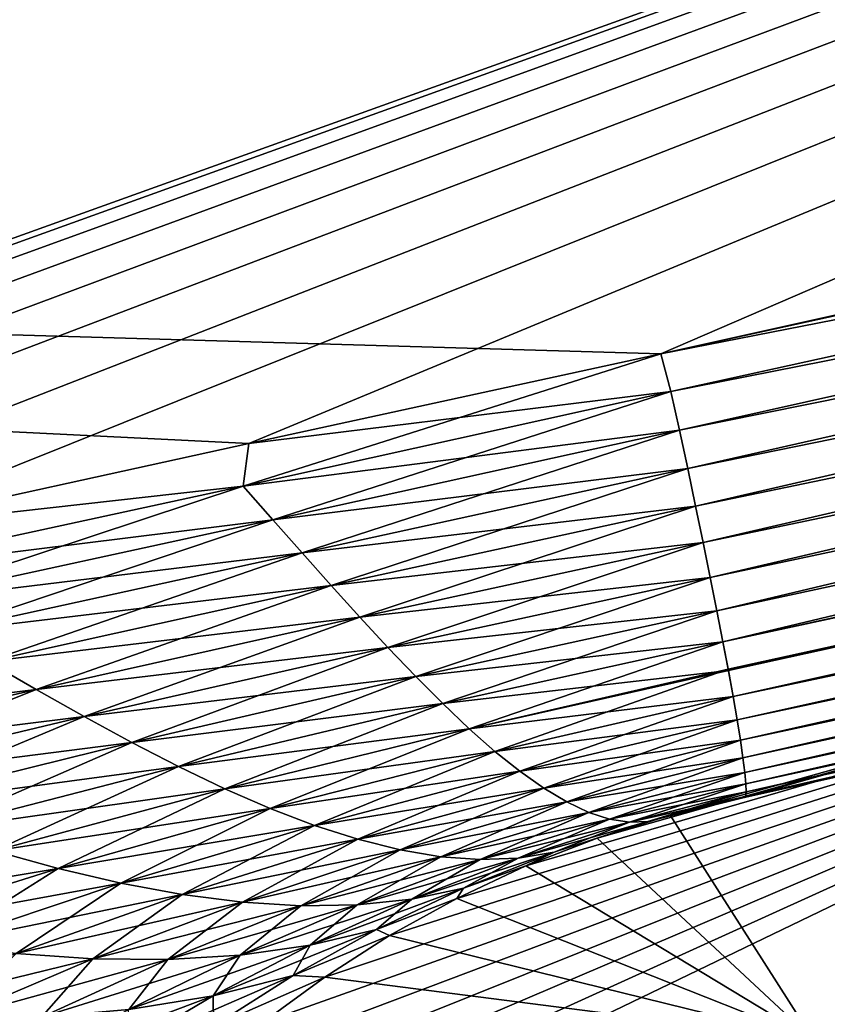
# Model space of a CAD drawing. Units: millimetres. Extents: x -49 to 147, y -10 to 161.
# Drawn here: x 21 to 24, y 146 to 149 of the extents above; entities that cross this region are included whole.
import ezdxf

# ---------------------------------------------------------------- set-up
doc = ezdxf.new("R2010")
doc.units = ezdxf.units.MM
doc.header["$LTSCALE"] = 80.458906
for name, color, linetype in [('10', 7, 'CONTINUOUS'), ('11', 7, 'CONTINUOUS'), ('14', 7, 'CONTINUOUS'), ('17', 7, 'CONTINUOUS'), ('19', 7, 'CONTINUOUS'), ('24', 7, 'CONTINUOUS'), ('25', 7, 'CONTINUOUS'), ('28', 7, 'CONTINUOUS'), ('4', 7, 'CONTINUOUS'), ('5', 7, 'CONTINUOUS'), ('774', 7, 'CONTINUOUS'), ('783', 7, 'CONTINUOUS')]:
    doc.layers.add(name, color=color, linetype=linetype)

msp = doc.modelspace()

# ---------------------------------------------------------------- linework, layer by layer
at = {"layer": '10', "color": 254, "linetype": 'Continuous', "true_color": 0xe6e6e6}
for points in [[(25.6038, 147.3309, -17.6267), (26.397, 147.6583, -12.3837), (23.6214, 146.0567, -17.1076), (25.6038, 147.3309, -17.6267)], [(26.397, 147.6583, -12.3837), (24.435, 146.4009, -12.3556), (23.6214, 146.0567, -17.1076), (26.397, 147.6583, -12.3837)], [(25.4842, 147.293, -17.9634), (25.6038, 147.3309, -17.6267), (23.6214, 146.0567, -17.1076), (25.4842, 147.293, -17.9634)], [(23.4341, 146.7108, -21.5376), (25.4842, 147.293, -17.9634), (23.2339, 146.6626, -21.4355), (23.4341, 146.7108, -21.5376)], [(23.2339, 146.6626, -21.4355), (25.4842, 147.293, -17.9634), (23.6214, 146.0567, -17.1076), (23.2339, 146.6626, -21.4355)], [(23.0373, 146.6009, -21.3342), (23.2339, 146.6626, -21.4355), (23.6214, 146.0567, -17.1076), (23.0373, 146.6009, -21.3342)], [(22.8452, 146.5259, -21.2339), (23.0373, 146.6009, -21.3342), (23.6214, 146.0567, -17.1076), (22.8452, 146.5259, -21.2339)], [(22.6584, 146.4382, -21.135), (22.8452, 146.5259, -21.2339), (23.6214, 146.0567, -17.1076), (22.6584, 146.4382, -21.135)], [(22.4772, 146.3381, -21.0385), (22.6584, 146.4382, -21.135), (23.6214, 146.0567, -17.1076), (22.4772, 146.3381, -21.0385)], [(24.435, 146.4009, -12.3556), (23.6975, 144.1908, -12.3049), (23.6214, 146.0567, -17.1076), (24.435, 146.4009, -12.3556)], [(22.3022, 146.2263, -20.9447), (22.4772, 146.3381, -21.0385), (23.6214, 146.0567, -17.1076), (22.3022, 146.2263, -20.9447)], [(22.1339, 146.103, -20.8534), (22.3022, 146.2263, -20.9447), (23.6214, 146.0567, -17.1076), (22.1339, 146.103, -20.8534)]]:
    msp.add_3dface(points, dxfattribs=at)
at = {"layer": '11', "color": 254, "linetype": 'Continuous', "true_color": 0xe6e6e6}
for points in [[(23.2087, 147.9068, -22.7784), (43.5095, 152.4129, -22.0035), (63.1662, 156.6613, -21.2528), (23.2087, 147.9068, -22.7784)], [(23.2087, 147.9068, -22.7784), (63.1662, 156.6613, -21.2528), (63.3353, 155.799, -20.8889), (23.2087, 147.9068, -22.7784)], [(23.2087, 147.9068, -22.7784), (63.3353, 155.799, -20.8889), (23.2364, 147.8049, -22.7751), (23.2087, 147.9068, -22.7784)], [(23.2364, 147.8049, -22.7751), (63.3353, 155.799, -20.8889), (23.2593, 147.7006, -22.7624), (23.2364, 147.8049, -22.7751)], [(23.2593, 147.7006, -22.7624), (63.3353, 155.799, -20.8889), (23.2815, 147.5975, -22.7401), (23.2593, 147.7006, -22.7624)], [(23.2815, 147.5975, -22.7401), (63.3353, 155.799, -20.8889), (23.3029, 147.4965, -22.7084), (23.2815, 147.5975, -22.7401)], [(23.3029, 147.4965, -22.7084), (63.3353, 155.799, -20.8889), (23.3234, 147.3981, -22.6673), (23.3029, 147.4965, -22.7084)], [(23.3234, 147.3981, -22.6673), (63.3353, 155.799, -20.8889), (23.3426, 147.3035, -22.6172), (23.3234, 147.3981, -22.6673)], [(23.3426, 147.3035, -22.6172), (63.3353, 155.799, -20.8889), (23.3605, 147.2139, -22.5587), (23.3426, 147.3035, -22.6172)], [(23.3605, 147.2139, -22.5587), (63.3353, 155.799, -20.8889), (23.3767, 147.1301, -22.4926), (23.3605, 147.2139, -22.5587)], [(23.3767, 147.1301, -22.4926), (63.3353, 155.799, -20.8889), (23.3906, 147.0564, -22.4231), (23.3767, 147.1301, -22.4926)], [(63.3353, 155.799, -20.8889), (63.373, 155.4618, -20.0005), (23.3906, 147.0564, -22.4231), (63.3353, 155.799, -20.8889)], [(23.3906, 147.0564, -22.4231), (63.373, 155.4618, -20.0005), (23.4039, 146.9828, -22.3404), (23.3906, 147.0564, -22.4231)], [(23.4039, 146.9828, -22.3404), (63.373, 155.4618, -20.0005), (23.4147, 146.9199, -22.2555), (23.4039, 146.9828, -22.3404)], [(23.4147, 146.9199, -22.2555), (63.373, 155.4618, -20.0005), (23.4236, 146.8649, -22.1657), (23.4147, 146.9199, -22.2555)], [(23.4236, 146.8649, -22.1657), (63.373, 155.4618, -20.0005), (23.4306, 146.8176, -22.0714), (23.4236, 146.8649, -22.1657)], [(23.4306, 146.8176, -22.0714), (63.373, 155.4618, -20.0005), (23.4356, 146.7783, -21.9722), (23.4306, 146.8176, -22.0714)], [(23.4356, 146.7783, -21.9722), (63.373, 155.4618, -20.0005), (23.4386, 146.7473, -21.8681), (23.4356, 146.7783, -21.9722)], [(63.373, 155.4618, -20.0005), (43.726, 151.2159, -20.7414), (23.4379, 146.7131, -21.6499), (63.373, 155.4618, -20.0005)], [(23.4394, 146.7254, -21.7604), (63.373, 155.4618, -20.0005), (23.4379, 146.7131, -21.6499), (23.4394, 146.7254, -21.7604)], [(23.4386, 146.7473, -21.8681), (63.373, 155.4618, -20.0005), (23.4394, 146.7254, -21.7604), (23.4386, 146.7473, -21.8681)], [(43.726, 151.2159, -20.7414), (23.4341, 146.7108, -21.5376), (23.4379, 146.7131, -21.6499), (43.726, 151.2159, -20.7414)]]:
    msp.add_3dface(points, dxfattribs=at)
at = {"layer": '14', "color": 254, "linetype": 'Continuous', "true_color": 0xe6e6e6}
for points in [[(22.0975, 147.6648, -22.8206), (23.2087, 147.9068, -22.7784), (22.0825, 147.5502, -22.819), (22.0975, 147.6648, -22.8206)], [(23.2087, 147.9068, -22.7784), (23.2364, 147.8049, -22.7751), (22.0825, 147.5502, -22.819), (23.2087, 147.9068, -22.7784)], [(22.0825, 147.5502, -22.819), (23.2364, 147.8049, -22.7751), (22.1622, 147.4595, -22.804), (22.0825, 147.5502, -22.819)], [(23.2364, 147.8049, -22.7751), (23.2593, 147.7006, -22.7624), (22.1622, 147.4595, -22.804), (23.2364, 147.8049, -22.7751)], [(23.2593, 147.7006, -22.7624), (22.2413, 147.37, -22.7793), (22.1622, 147.4595, -22.804), (23.2593, 147.7006, -22.7624)], [(23.2593, 147.7006, -22.7624), (23.2815, 147.5975, -22.7401), (22.2413, 147.37, -22.7793), (23.2593, 147.7006, -22.7624)], [(21.0401, 147.4333, -22.8608), (22.0975, 147.6648, -22.8206), (22.0825, 147.5502, -22.819), (21.0401, 147.4333, -22.8608)], [(23.2815, 147.5975, -22.7401), (22.3196, 147.2824, -22.745), (22.2413, 147.37, -22.7793), (23.2815, 147.5975, -22.7401)], [(23.2815, 147.5975, -22.7401), (23.3029, 147.4965, -22.7084), (22.3196, 147.2824, -22.745), (23.2815, 147.5975, -22.7401)], [(20.9947, 147.3141, -22.8603), (21.0401, 147.4333, -22.8608), (22.0825, 147.5502, -22.819), (20.9947, 147.3141, -22.8603)], [(20.9947, 147.3141, -22.8603), (22.0825, 147.5502, -22.819), (21.128, 147.2341, -22.8433), (20.9947, 147.3141, -22.8603)], [(22.0825, 147.5502, -22.819), (22.1622, 147.4595, -22.804), (21.128, 147.2341, -22.8433), (22.0825, 147.5502, -22.819)], [(23.3029, 147.4965, -22.7084), (22.3968, 147.1972, -22.7013), (22.3196, 147.2824, -22.745), (23.3029, 147.4965, -22.7084)], [(23.3029, 147.4965, -22.7084), (23.3234, 147.3981, -22.6673), (22.3968, 147.1972, -22.7013), (23.3029, 147.4965, -22.7084)], [(22.1622, 147.4595, -22.804), (21.2607, 147.1551, -22.8165), (21.128, 147.2341, -22.8433), (22.1622, 147.4595, -22.804)], [(22.2413, 147.37, -22.7793), (21.2607, 147.1551, -22.8165), (22.1622, 147.4595, -22.804), (22.2413, 147.37, -22.7793)], [(23.3234, 147.3981, -22.6673), (22.473, 147.1151, -22.6481), (22.3968, 147.1972, -22.7013), (23.3234, 147.3981, -22.6673)], [(23.3234, 147.3981, -22.6673), (23.3426, 147.3035, -22.6172), (22.473, 147.1151, -22.6481), (23.3234, 147.3981, -22.6673)], [(22.2413, 147.37, -22.7793), (21.3925, 147.0775, -22.7799), (21.2607, 147.1551, -22.8165), (22.2413, 147.37, -22.7793)], [(22.3196, 147.2824, -22.745), (21.3925, 147.0775, -22.7799), (22.2413, 147.37, -22.7793), (22.3196, 147.2824, -22.745)], [(23.3426, 147.3035, -22.6172), (22.5477, 147.0369, -22.5858), (22.473, 147.1151, -22.6481), (23.3426, 147.3035, -22.6172)], [(23.3426, 147.3035, -22.6172), (23.3605, 147.2139, -22.5587), (22.5477, 147.0369, -22.5858), (23.3426, 147.3035, -22.6172)], [(22.3196, 147.2824, -22.745), (21.5235, 147.0019, -22.7335), (21.3925, 147.0775, -22.7799), (22.3196, 147.2824, -22.745)], [(22.3968, 147.1972, -22.7013), (21.5235, 147.0019, -22.7335), (22.3196, 147.2824, -22.745), (22.3968, 147.1972, -22.7013)], [(23.3605, 147.2139, -22.5587), (22.6208, 146.9636, -22.5146), (22.5477, 147.0369, -22.5858), (23.3605, 147.2139, -22.5587)], [(23.3605, 147.2139, -22.5587), (23.3767, 147.1301, -22.4926), (22.6208, 146.9636, -22.5146), (23.3605, 147.2139, -22.5587)], [(22.3968, 147.1972, -22.7013), (21.6532, 146.9288, -22.6771), (21.5235, 147.0019, -22.7335), (22.3968, 147.1972, -22.7013)], [(22.473, 147.1151, -22.6481), (21.6532, 146.9288, -22.6771), (22.3968, 147.1972, -22.7013), (22.473, 147.1151, -22.6481)], [(23.3767, 147.1301, -22.4926), (22.6922, 146.8959, -22.4347), (22.6208, 146.9636, -22.5146), (23.3767, 147.1301, -22.4926)], [(23.3767, 147.1301, -22.4926), (23.3906, 147.0564, -22.4231), (22.6922, 146.8959, -22.4347), (23.3767, 147.1301, -22.4926)], [(22.473, 147.1151, -22.6481), (21.7816, 146.8592, -22.6107), (21.6532, 146.9288, -22.6771), (22.473, 147.1151, -22.6481)], [(22.5477, 147.0369, -22.5858), (21.7816, 146.8592, -22.6107), (22.473, 147.1151, -22.6481), (22.5477, 147.0369, -22.5858)], [(21.5235, 147.0019, -22.7335), (20.6986, 146.8098, -22.764), (21.3925, 147.0775, -22.7799), (21.5235, 147.0019, -22.7335)], [(23.3906, 147.0564, -22.4231), (22.7614, 146.8349, -22.3465), (22.6922, 146.8959, -22.4347), (23.3906, 147.0564, -22.4231)], [(23.3906, 147.0564, -22.4231), (23.4039, 146.9828, -22.3404), (22.7614, 146.8349, -22.3465), (23.3906, 147.0564, -22.4231)], [(22.5477, 147.0369, -22.5858), (21.9082, 146.794, -22.5343), (21.7816, 146.8592, -22.6107), (22.5477, 147.0369, -22.5858)], [(22.6208, 146.9636, -22.5146), (21.9082, 146.794, -22.5343), (22.5477, 147.0369, -22.5858), (22.6208, 146.9636, -22.5146)], [(21.5235, 147.0019, -22.7335), (20.8791, 146.7434, -22.7044), (20.6986, 146.8098, -22.764), (21.5235, 147.0019, -22.7335)], [(21.6532, 146.9288, -22.6771), (20.8791, 146.7434, -22.7044), (21.5235, 147.0019, -22.7335), (21.6532, 146.9288, -22.6771)], [(23.4039, 146.9828, -22.3404), (22.8285, 146.7812, -22.2505), (22.7614, 146.8349, -22.3465), (23.4039, 146.9828, -22.3404)], [(23.4039, 146.9828, -22.3404), (23.4147, 146.9199, -22.2555), (22.8285, 146.7812, -22.2505), (23.4039, 146.9828, -22.3404)], [(22.6208, 146.9636, -22.5146), (22.0329, 146.7341, -22.4481), (21.9082, 146.794, -22.5343), (22.6208, 146.9636, -22.5146)], [(22.6922, 146.8959, -22.4347), (22.0329, 146.7341, -22.4481), (22.6208, 146.9636, -22.5146), (22.6922, 146.8959, -22.4347)], [(21.6532, 146.9288, -22.6771), (21.0582, 146.68, -22.6342), (20.8791, 146.7434, -22.7044), (21.6532, 146.9288, -22.6771)], [(21.7816, 146.8592, -22.6107), (21.0582, 146.68, -22.6342), (21.6532, 146.9288, -22.6771), (21.7816, 146.8592, -22.6107)], [(23.4147, 146.9199, -22.2555), (22.8931, 146.7357, -22.1472), (22.8285, 146.7812, -22.2505), (23.4147, 146.9199, -22.2555)], [(23.4147, 146.9199, -22.2555), (23.4236, 146.8649, -22.1657), (22.8931, 146.7357, -22.1472), (23.4147, 146.9199, -22.2555)], [(22.6922, 146.8959, -22.4347), (22.1552, 146.6808, -22.3523), (22.0329, 146.7341, -22.4481), (22.6922, 146.8959, -22.4347)], [(22.7614, 146.8349, -22.3465), (22.1552, 146.6808, -22.3523), (22.6922, 146.8959, -22.4347), (22.7614, 146.8349, -22.3465)], [(23.4236, 146.8649, -22.1657), (22.9552, 146.6985, -22.0374), (22.8931, 146.7357, -22.1472), (23.4236, 146.8649, -22.1657)], [(23.4236, 146.8649, -22.1657), (23.4306, 146.8176, -22.0714), (22.9552, 146.6985, -22.0374), (23.4236, 146.8649, -22.1657)], [(21.7816, 146.8592, -22.6107), (21.2354, 146.6207, -22.5531), (21.0582, 146.68, -22.6342), (21.7816, 146.8592, -22.6107)], [(21.9082, 146.794, -22.5343), (21.2354, 146.6207, -22.5531), (21.7816, 146.8592, -22.6107), (21.9082, 146.794, -22.5343)], [(22.7614, 146.8349, -22.3465), (22.2749, 146.635, -22.2471), (22.1552, 146.6808, -22.3523), (22.7614, 146.8349, -22.3465)], [(22.8285, 146.7812, -22.2505), (22.2749, 146.635, -22.2471), (22.7614, 146.8349, -22.3465), (22.8285, 146.7812, -22.2505)], [(23.4306, 146.8176, -22.0714), (23.0146, 146.6703, -21.9219), (22.9552, 146.6985, -22.0374), (23.4306, 146.8176, -22.0714)], [(23.4306, 146.8176, -22.0714), (23.4356, 146.7783, -21.9722), (23.0146, 146.6703, -21.9219), (23.4306, 146.8176, -22.0714)], [(21.9082, 146.794, -22.5343), (21.4105, 146.5665, -22.4609), (21.2354, 146.6207, -22.5531), (21.9082, 146.794, -22.5343)], [(22.0329, 146.7341, -22.4481), (21.4105, 146.5665, -22.4609), (21.9082, 146.794, -22.5343), (22.0329, 146.7341, -22.4481)], [(22.8285, 146.7812, -22.2505), (22.3917, 146.5977, -22.1331), (22.2749, 146.635, -22.2471), (22.8285, 146.7812, -22.2505)], [(22.8931, 146.7357, -22.1472), (22.3917, 146.5977, -22.1331), (22.8285, 146.7812, -22.2505), (22.8931, 146.7357, -22.1472)], [(23.4356, 146.7783, -21.9722), (23.071, 146.6521, -21.802), (23.0146, 146.6703, -21.9219), (23.4356, 146.7783, -21.9722)], [(23.4356, 146.7783, -21.9722), (23.4386, 146.7473, -21.8681), (23.071, 146.6521, -21.802), (23.4356, 146.7783, -21.9722)], [(22.0329, 146.7341, -22.4481), (21.5829, 146.519, -22.3579), (21.4105, 146.5665, -22.4609), (22.0329, 146.7341, -22.4481)], [(22.1552, 146.6808, -22.3523), (21.5829, 146.519, -22.3579), (22.0329, 146.7341, -22.4481), (22.1552, 146.6808, -22.3523)], [(22.8931, 146.7357, -22.1472), (22.5054, 146.5694, -22.0108), (22.3917, 146.5977, -22.1331), (22.8931, 146.7357, -22.1472)], [(22.9552, 146.6985, -22.0374), (22.5054, 146.5694, -22.0108), (22.8931, 146.7357, -22.1472), (22.9552, 146.6985, -22.0374)], [(23.4386, 146.7473, -21.8681), (23.1244, 146.6436, -21.6788), (23.071, 146.6521, -21.802), (23.4386, 146.7473, -21.8681)], [(23.4386, 146.7473, -21.8681), (23.4394, 146.7254, -21.7604), (23.1244, 146.6436, -21.6788), (23.4386, 146.7473, -21.8681)], [(23.4394, 146.7254, -21.7604), (23.1743, 146.6458, -21.5537), (23.1244, 146.6436, -21.6788), (23.4394, 146.7254, -21.7604)], [(23.4394, 146.7254, -21.7604), (23.4379, 146.7131, -21.6499), (23.1743, 146.6458, -21.5537), (23.4394, 146.7254, -21.7604)], [(23.4379, 146.7131, -21.6499), (23.2339, 146.6626, -21.4355), (23.1743, 146.6458, -21.5537), (23.4379, 146.7131, -21.6499)], [(23.4341, 146.7108, -21.5376), (23.2339, 146.6626, -21.4355), (23.4379, 146.7131, -21.6499), (23.4341, 146.7108, -21.5376)], [(22.1552, 146.6808, -22.3523), (21.7523, 146.4794, -22.244), (21.5829, 146.519, -22.3579), (22.1552, 146.6808, -22.3523)], [(22.2749, 146.635, -22.2471), (21.7523, 146.4794, -22.244), (22.1552, 146.6808, -22.3523), (22.2749, 146.635, -22.2471)], [(22.9552, 146.6985, -22.0374), (22.6156, 146.5507, -21.8814), (22.5054, 146.5694, -22.0108), (22.9552, 146.6985, -22.0374)], [(23.0146, 146.6703, -21.9219), (22.6156, 146.5507, -21.8814), (22.9552, 146.6985, -22.0374), (23.0146, 146.6703, -21.9219)], [(23.0146, 146.6703, -21.9219), (22.7218, 146.5435, -21.7461), (22.6156, 146.5507, -21.8814), (23.0146, 146.6703, -21.9219)], [(23.071, 146.6521, -21.802), (22.7218, 146.5435, -21.7461), (23.0146, 146.6703, -21.9219), (23.071, 146.6521, -21.802)], [(23.071, 146.6521, -21.802), (22.8238, 146.5472, -21.6063), (22.7218, 146.5435, -21.7461), (23.071, 146.6521, -21.802)], [(23.1244, 146.6436, -21.6788), (22.8238, 146.5472, -21.6063), (23.071, 146.6521, -21.802), (23.1244, 146.6436, -21.6788)], [(23.2339, 146.6626, -21.4355), (23.0373, 146.6009, -21.3342), (23.1743, 146.6458, -21.5537), (23.2339, 146.6626, -21.4355)], [(22.2749, 146.635, -22.2471), (21.9181, 146.4489, -22.1197), (21.7523, 146.4794, -22.244), (22.2749, 146.635, -22.2471)], [(22.3917, 146.5977, -22.1331), (21.9181, 146.4489, -22.1197), (22.2749, 146.635, -22.2471), (22.3917, 146.5977, -22.1331)], [(23.1244, 146.6436, -21.6788), (22.9209, 146.5632, -21.4638), (22.8238, 146.5472, -21.6063), (23.1244, 146.6436, -21.6788)], [(23.1743, 146.6458, -21.5537), (23.0373, 146.6009, -21.3342), (22.9209, 146.5632, -21.4638), (23.1743, 146.6458, -21.5537)], [(23.1743, 146.6458, -21.5537), (22.9209, 146.5632, -21.4638), (23.1244, 146.6436, -21.6788), (23.1743, 146.6458, -21.5537)], [(22.3917, 146.5977, -22.1331), (22.0801, 146.4281, -21.9855), (21.9181, 146.4489, -22.1197), (22.3917, 146.5977, -22.1331)], [(22.5054, 146.5694, -22.0108), (22.0801, 146.4281, -21.9855), (22.3917, 146.5977, -22.1331), (22.5054, 146.5694, -22.0108)], [(23.0373, 146.6009, -21.3342), (22.8452, 146.5259, -21.2339), (22.9209, 146.5632, -21.4638), (23.0373, 146.6009, -21.3342)], [(22.5054, 146.5694, -22.0108), (22.2377, 146.418, -21.8426), (22.0801, 146.4281, -21.9855), (22.5054, 146.5694, -22.0108)], [(22.6156, 146.5507, -21.8814), (22.2377, 146.418, -21.8426), (22.5054, 146.5694, -22.0108), (22.6156, 146.5507, -21.8814)], [(21.5829, 146.519, -22.3579), (21.041, 146.3489, -22.3645), (21.4105, 146.5665, -22.4609), (21.5829, 146.519, -22.3579)], [(22.6156, 146.5507, -21.8814), (22.3901, 146.421, -21.6922), (22.2377, 146.418, -21.8426), (22.6156, 146.5507, -21.8814)], [(22.7218, 146.5435, -21.7461), (22.3901, 146.421, -21.6922), (22.6156, 146.5507, -21.8814), (22.7218, 146.5435, -21.7461)], [(22.7218, 146.5435, -21.7461), (22.5369, 146.4363, -21.536), (22.3901, 146.421, -21.6922), (22.7218, 146.5435, -21.7461)], [(22.8238, 146.5472, -21.6063), (22.6771, 146.4657, -21.376), (22.5369, 146.4363, -21.536), (22.8238, 146.5472, -21.6063)], [(22.8238, 146.5472, -21.6063), (22.5369, 146.4363, -21.536), (22.7218, 146.5435, -21.7461), (22.8238, 146.5472, -21.6063)], [(22.9209, 146.5632, -21.4638), (22.8452, 146.5259, -21.2339), (22.6771, 146.4657, -21.376), (22.9209, 146.5632, -21.4638)], [(22.9209, 146.5632, -21.4638), (22.6771, 146.4657, -21.376), (22.8238, 146.5472, -21.6063), (22.9209, 146.5632, -21.4638)], [(21.5829, 146.519, -22.3579), (21.2574, 146.3144, -22.2424), (21.041, 146.3489, -22.3645), (21.5829, 146.519, -22.3579)], [(21.7523, 146.4794, -22.244), (21.2574, 146.3144, -22.2424), (21.5829, 146.519, -22.3579), (21.7523, 146.4794, -22.244)], [(22.8452, 146.5259, -21.2339), (22.6584, 146.4382, -21.135), (22.6771, 146.4657, -21.376), (22.8452, 146.5259, -21.2339)], [(21.7523, 146.4794, -22.244), (21.4696, 146.2897, -22.1083), (21.2574, 146.3144, -22.2424), (21.7523, 146.4794, -22.244)], [(21.9181, 146.4489, -22.1197), (21.4696, 146.2897, -22.1083), (21.7523, 146.4794, -22.244), (21.9181, 146.4489, -22.1197)], [(22.6771, 146.4657, -21.376), (22.6584, 146.4382, -21.135), (22.4423, 146.3544, -21.2906), (22.6771, 146.4657, -21.376)], [(22.6771, 146.4657, -21.376), (22.4423, 146.3544, -21.2906), (22.5369, 146.4363, -21.536), (22.6771, 146.4657, -21.376)], [(21.9181, 146.4489, -22.1197), (21.677, 146.2755, -21.9627), (21.4696, 146.2897, -22.1083), (21.9181, 146.4489, -22.1197)], [(22.0801, 146.4281, -21.9855), (21.677, 146.2755, -21.9627), (21.9181, 146.4489, -22.1197), (22.0801, 146.4281, -21.9855)], [(22.5369, 146.4363, -21.536), (22.4423, 146.3544, -21.2906), (22.2626, 146.312, -21.4685), (22.5369, 146.4363, -21.536)], [(22.5369, 146.4363, -21.536), (22.2626, 146.312, -21.4685), (22.3901, 146.421, -21.6922), (22.5369, 146.4363, -21.536)], [(22.6584, 146.4382, -21.135), (22.4772, 146.3381, -21.0385), (22.4423, 146.3544, -21.2906), (22.6584, 146.4382, -21.135)], [(22.0801, 146.4281, -21.9855), (21.8791, 146.2733, -21.8066), (21.677, 146.2755, -21.9627), (22.0801, 146.4281, -21.9855)], [(22.2377, 146.418, -21.8426), (21.8791, 146.2733, -21.8066), (22.0801, 146.4281, -21.9855), (22.2377, 146.418, -21.8426)], [(22.2377, 146.418, -21.8426), (22.0744, 146.2857, -21.6413), (21.8791, 146.2733, -21.8066), (22.2377, 146.418, -21.8426)], [(22.3901, 146.421, -21.6922), (22.2626, 146.312, -21.4685), (22.0744, 146.2857, -21.6413), (22.3901, 146.421, -21.6922)], [(22.3901, 146.421, -21.6922), (22.0744, 146.2857, -21.6413), (22.2377, 146.418, -21.8426), (22.3901, 146.421, -21.6922)], [(22.4423, 146.3544, -21.2906), (22.4772, 146.3381, -21.0385), (22.217, 146.2301, -21.2084), (22.4423, 146.3544, -21.2906)], [(22.4423, 146.3544, -21.2906), (22.217, 146.2301, -21.2084), (22.2626, 146.312, -21.4685), (22.4423, 146.3544, -21.2906)], [(22.4772, 146.3381, -21.0385), (22.3022, 146.2263, -20.9447), (22.217, 146.2301, -21.2084), (22.4772, 146.3381, -21.0385)], [(22.2626, 146.312, -21.4685), (22.217, 146.2301, -21.2084), (22.0009, 146.1757, -21.4048), (22.2626, 146.312, -21.4685)], [(22.2626, 146.312, -21.4685), (22.0009, 146.1757, -21.4048), (22.0744, 146.2857, -21.6413), (22.2626, 146.312, -21.4685)], [(21.677, 146.2755, -21.9627), (21.2945, 146.1128, -21.9433), (21.4696, 146.2897, -22.1083), (21.677, 146.2755, -21.9627)], [(22.0744, 146.2857, -21.6413), (22.0009, 146.1757, -21.4048), (21.7741, 146.1391, -21.5942), (22.0744, 146.2857, -21.6413)], [(22.0744, 146.2857, -21.6413), (21.7741, 146.1391, -21.5942), (21.8791, 146.2733, -21.8066), (22.0744, 146.2857, -21.6413)], [(21.677, 146.2755, -21.9627), (21.5384, 146.1178, -21.7743), (21.2945, 146.1128, -21.9433), (21.677, 146.2755, -21.9627)], [(21.8791, 146.2733, -21.8066), (21.5384, 146.1178, -21.7743), (21.677, 146.2755, -21.9627), (21.8791, 146.2733, -21.8066)], [(21.8791, 146.2733, -21.8066), (21.7741, 146.1391, -21.5942), (21.5384, 146.1178, -21.7743), (21.8791, 146.2733, -21.8066)], [(22.217, 146.2301, -21.2084), (22.0019, 146.094, -21.1299), (22.0009, 146.1757, -21.4048), (22.217, 146.2301, -21.2084)], [(22.217, 146.2301, -21.2084), (22.3022, 146.2263, -20.9447), (22.0019, 146.094, -21.1299), (22.217, 146.2301, -21.2084)], [(22.3022, 146.2263, -20.9447), (22.1339, 146.103, -20.8534), (22.0019, 146.094, -21.1299), (22.3022, 146.2263, -20.9447)], [(22.0009, 146.1757, -21.4048), (22.0019, 146.094, -21.1299), (21.752, 146.0286, -21.3452), (22.0009, 146.1757, -21.4048)], [(22.0009, 146.1757, -21.4048), (21.752, 146.0286, -21.3452), (21.7741, 146.1391, -21.5942), (22.0009, 146.1757, -21.4048)]]:
    msp.add_3dface(points, dxfattribs=at)
at = {"layer": '17', "color": 254, "linetype": 'Continuous', "true_color": 0xe6e6e6}
for points in [[(8.4916, 148.3376, 23.2571), (23.2087, 147.9068, 22.7784), (36.168, 153.5007, 22.2243), (8.4916, 148.3376, 23.2571)], [(23.2087, 147.9068, 22.7784), (43.5095, 152.4129, 22.0035), (36.168, 153.5007, 22.2243), (23.2087, 147.9068, 22.7784)], [(22.0975, 147.6648, 22.8206), (23.2087, 147.9068, 22.7784), (8.4916, 148.3376, 23.2571), (22.0975, 147.6648, 22.8206)], [(21.0401, 147.4333, 22.8608), (22.0975, 147.6648, 22.8206), (8.4916, 148.3376, 23.2571), (21.0401, 147.4333, 22.8608)]]:
    msp.add_3dface(points, dxfattribs=at)
at = {"layer": '19', "color": 254, "linetype": 'Continuous', "true_color": 0xe6e6e6}
msp.add_3dface([(23.4341, 146.7108, 21.5376), (25.4842, 147.293, 17.9634), (43.726, 151.2159, 20.7414), (23.4341, 146.7108, 21.5376)], dxfattribs=at)
at = {"layer": '24', "color": 254, "linetype": 'Continuous', "true_color": 0xe6e6e6}
for points in [[(26.397, 147.6583, 12.3837), (25.6038, 147.3309, 17.6267), (23.6214, 146.0567, 17.1076), (26.397, 147.6583, 12.3837)], [(24.435, 146.4009, 12.3556), (26.397, 147.6583, 12.3837), (23.6214, 146.0567, 17.1076), (24.435, 146.4009, 12.3556)], [(25.6038, 147.3309, 17.6267), (25.4842, 147.293, 17.9634), (23.6214, 146.0567, 17.1076), (25.6038, 147.3309, 17.6267)], [(23.6214, 146.0567, 17.1076), (25.4842, 147.293, 17.9634), (21.4104, 145.3296, 20.4435), (23.6214, 146.0567, 17.1076)], [(21.4104, 145.3296, 20.4435), (25.4842, 147.293, 17.9634), (21.5366, 145.5025, 20.518), (21.4104, 145.3296, 20.4435)], [(21.5366, 145.5025, 20.518), (25.4842, 147.293, 17.9634), (21.6734, 145.6675, 20.5963), (21.5366, 145.5025, 20.518)], [(21.6734, 145.6675, 20.5963), (25.4842, 147.293, 17.9634), (21.8193, 145.8232, 20.6784), (21.6734, 145.6675, 20.5963)], [(21.8193, 145.8232, 20.6784), (25.4842, 147.293, 17.9634), (21.973, 145.9686, 20.7644), (21.8193, 145.8232, 20.6784)], [(21.973, 145.9686, 20.7644), (25.4842, 147.293, 17.9634), (22.1339, 146.103, 20.8534), (21.973, 145.9686, 20.7644)], [(22.1339, 146.103, 20.8534), (25.4842, 147.293, 17.9634), (22.3022, 146.2263, 20.9447), (22.1339, 146.103, 20.8534)], [(22.3022, 146.2263, 20.9447), (25.4842, 147.293, 17.9634), (22.4772, 146.3381, 21.0385), (22.3022, 146.2263, 20.9447)], [(22.4772, 146.3381, 21.0385), (25.4842, 147.293, 17.9634), (22.6584, 146.4382, 21.135), (22.4772, 146.3381, 21.0385)], [(22.6584, 146.4382, 21.135), (25.4842, 147.293, 17.9634), (22.8452, 146.5259, 21.2339), (22.6584, 146.4382, 21.135)], [(22.8452, 146.5259, 21.2339), (25.4842, 147.293, 17.9634), (23.0373, 146.6009, 21.3342), (22.8452, 146.5259, 21.2339)], [(23.0373, 146.6009, 21.3342), (25.4842, 147.293, 17.9634), (23.2339, 146.6626, 21.4355), (23.0373, 146.6009, 21.3342)], [(25.4842, 147.293, 17.9634), (23.4341, 146.7108, 21.5376), (23.2339, 146.6626, 21.4355), (25.4842, 147.293, 17.9634)], [(22.9703, 143.7901, 16.6612), (23.6975, 144.1908, 12.3049), (24.435, 146.4009, 12.3556), (22.9703, 143.7901, 16.6612)], [(22.9703, 143.7901, 16.6612), (24.435, 146.4009, 12.3556), (23.6214, 146.0567, 17.1076), (22.9703, 143.7901, 16.6612)]]:
    msp.add_3dface(points, dxfattribs=at)
at = {"layer": '25', "color": 254, "linetype": 'Continuous', "true_color": 0xe6e6e6}
for points in [[(63.1662, 156.6613, 21.2528), (43.5095, 152.4129, 22.0035), (23.2087, 147.9068, 22.7784), (63.1662, 156.6613, 21.2528)], [(63.1662, 156.6613, 21.2528), (23.2087, 147.9068, 22.7784), (23.2364, 147.8049, 22.7751), (63.1662, 156.6613, 21.2528)], [(23.2593, 147.7006, 22.7624), (63.1662, 156.6613, 21.2528), (23.2364, 147.8049, 22.7751), (23.2593, 147.7006, 22.7624)], [(23.2815, 147.5975, 22.7401), (63.1662, 156.6613, 21.2528), (23.2593, 147.7006, 22.7624), (23.2815, 147.5975, 22.7401)], [(23.3029, 147.4965, 22.7084), (63.1662, 156.6613, 21.2528), (23.2815, 147.5975, 22.7401), (23.3029, 147.4965, 22.7084)], [(23.3234, 147.3981, 22.6673), (63.1662, 156.6613, 21.2528), (23.3029, 147.4965, 22.7084), (23.3234, 147.3981, 22.6673)], [(23.3426, 147.3035, 22.6172), (63.1662, 156.6613, 21.2528), (23.3234, 147.3981, 22.6673), (23.3426, 147.3035, 22.6172)], [(23.3605, 147.2139, 22.5587), (63.1662, 156.6613, 21.2528), (23.3426, 147.3035, 22.6172), (23.3605, 147.2139, 22.5587)], [(23.3767, 147.1301, 22.4926), (63.1662, 156.6613, 21.2528), (23.3605, 147.2139, 22.5587), (23.3767, 147.1301, 22.4926)], [(63.1662, 156.6613, 21.2528), (23.3767, 147.1301, 22.4926), (63.3302, 155.8283, 20.9184), (63.1662, 156.6613, 21.2528)], [(23.3767, 147.1301, 22.4926), (23.3912, 147.0527, 22.4193), (63.3302, 155.8283, 20.9184), (23.3767, 147.1301, 22.4926)], [(23.3912, 147.0527, 22.4193), (23.4039, 146.9828, 22.3404), (63.3302, 155.8283, 20.9184), (23.3912, 147.0527, 22.4193)], [(23.4039, 146.9828, 22.3404), (23.4147, 146.9199, 22.2555), (63.3302, 155.8283, 20.9184), (23.4039, 146.9828, 22.3404)], [(23.4147, 146.9199, 22.2555), (23.4236, 146.8649, 22.1657), (63.3302, 155.8283, 20.9184), (23.4147, 146.9199, 22.2555)], [(23.4236, 146.8649, 22.1657), (23.4306, 146.8176, 22.0714), (63.3302, 155.8283, 20.9184), (23.4236, 146.8649, 22.1657)], [(23.4306, 146.8176, 22.0714), (23.4356, 146.7783, 21.9722), (63.3302, 155.8283, 20.9184), (23.4306, 146.8176, 22.0714)], [(23.4341, 146.7108, 21.5376), (43.726, 151.2159, 20.7414), (63.3302, 155.8283, 20.9184), (23.4341, 146.7108, 21.5376)], [(23.4379, 146.7131, 21.6499), (23.4341, 146.7108, 21.5376), (63.3302, 155.8283, 20.9184), (23.4379, 146.7131, 21.6499)], [(23.4356, 146.7783, 21.9722), (23.4386, 146.7473, 21.8681), (63.3302, 155.8283, 20.9184), (23.4356, 146.7783, 21.9722)], [(23.4394, 146.7254, 21.7604), (23.4379, 146.7131, 21.6499), (63.3302, 155.8283, 20.9184), (23.4394, 146.7254, 21.7604)], [(23.4386, 146.7473, 21.8681), (23.4394, 146.7254, 21.7604), (63.3302, 155.8283, 20.9184), (23.4386, 146.7473, 21.8681)]]:
    msp.add_3dface(points, dxfattribs=at)
at = {"layer": '28', "color": 254, "linetype": 'Continuous', "true_color": 0xe6e6e6}
for points in [[(23.2087, 147.9068, 22.7784), (22.0975, 147.6648, 22.8206), (23.2364, 147.8049, 22.7751), (23.2087, 147.9068, 22.7784)], [(23.2364, 147.8049, 22.7751), (22.0975, 147.6648, 22.8206), (22.0825, 147.5502, 22.819), (23.2364, 147.8049, 22.7751)], [(23.2593, 147.7006, 22.7624), (23.2364, 147.8049, 22.7751), (22.0825, 147.5502, 22.819), (23.2593, 147.7006, 22.7624)], [(23.2593, 147.7006, 22.7624), (22.0825, 147.5502, 22.819), (22.1622, 147.4595, 22.804), (23.2593, 147.7006, 22.7624)], [(23.2815, 147.5975, 22.7401), (23.2593, 147.7006, 22.7624), (22.1622, 147.4595, 22.804), (23.2815, 147.5975, 22.7401)], [(22.0975, 147.6648, 22.8206), (21.0401, 147.4333, 22.8608), (22.0825, 147.5502, 22.819), (22.0975, 147.6648, 22.8206)], [(22.2413, 147.37, 22.7793), (23.2815, 147.5975, 22.7401), (22.1622, 147.4595, 22.804), (22.2413, 147.37, 22.7793)], [(23.3029, 147.4965, 22.7084), (23.2815, 147.5975, 22.7401), (22.2413, 147.37, 22.7793), (23.3029, 147.4965, 22.7084)], [(22.0825, 147.5502, 22.819), (21.0401, 147.4333, 22.8608), (20.9947, 147.3141, 22.8603), (22.0825, 147.5502, 22.819)], [(22.0825, 147.5502, 22.819), (20.9947, 147.3141, 22.8603), (22.1622, 147.4595, 22.804), (22.0825, 147.5502, 22.819)], [(22.3196, 147.2824, 22.745), (23.3029, 147.4965, 22.7084), (22.2413, 147.37, 22.7793), (22.3196, 147.2824, 22.745)], [(23.3234, 147.3981, 22.6673), (23.3029, 147.4965, 22.7084), (22.3196, 147.2824, 22.745), (23.3234, 147.3981, 22.6673)], [(20.9947, 147.3141, 22.8603), (21.128, 147.2341, 22.8433), (22.1622, 147.4595, 22.804), (20.9947, 147.3141, 22.8603)], [(21.128, 147.2341, 22.8433), (22.2413, 147.37, 22.7793), (22.1622, 147.4595, 22.804), (21.128, 147.2341, 22.8433)], [(22.3968, 147.1972, 22.7013), (23.3234, 147.3981, 22.6673), (22.3196, 147.2824, 22.745), (22.3968, 147.1972, 22.7013)], [(23.3426, 147.3035, 22.6172), (23.3234, 147.3981, 22.6673), (22.3968, 147.1972, 22.7013), (23.3426, 147.3035, 22.6172)], [(21.2607, 147.1551, 22.8165), (22.2413, 147.37, 22.7793), (21.128, 147.2341, 22.8433), (21.2607, 147.1551, 22.8165)], [(21.2607, 147.1551, 22.8165), (22.3196, 147.2824, 22.745), (22.2413, 147.37, 22.7793), (21.2607, 147.1551, 22.8165)], [(22.473, 147.1151, 22.6481), (23.3426, 147.3035, 22.6172), (22.3968, 147.1972, 22.7013), (22.473, 147.1151, 22.6481)], [(23.3605, 147.2139, 22.5587), (23.3426, 147.3035, 22.6172), (22.473, 147.1151, 22.6481), (23.3605, 147.2139, 22.5587)], [(21.3925, 147.0775, 22.7799), (22.3196, 147.2824, 22.745), (21.2607, 147.1551, 22.8165), (21.3925, 147.0775, 22.7799)], [(21.3925, 147.0775, 22.7799), (22.3968, 147.1972, 22.7013), (22.3196, 147.2824, 22.745), (21.3925, 147.0775, 22.7799)], [(22.5477, 147.0369, 22.5858), (23.3605, 147.2139, 22.5587), (22.473, 147.1151, 22.6481), (22.5477, 147.0369, 22.5858)], [(23.3767, 147.1301, 22.4926), (23.3605, 147.2139, 22.5587), (22.5477, 147.0369, 22.5858), (23.3767, 147.1301, 22.4926)], [(21.5235, 147.0019, 22.7335), (22.3968, 147.1972, 22.7013), (21.3925, 147.0775, 22.7799), (21.5235, 147.0019, 22.7335)], [(21.5235, 147.0019, 22.7335), (22.473, 147.1151, 22.6481), (22.3968, 147.1972, 22.7013), (21.5235, 147.0019, 22.7335)], [(22.6208, 146.9636, 22.5146), (23.3767, 147.1301, 22.4926), (22.5477, 147.0369, 22.5858), (22.6208, 146.9636, 22.5146)], [(23.3912, 147.0527, 22.4193), (23.3767, 147.1301, 22.4926), (22.6208, 146.9636, 22.5146), (23.3912, 147.0527, 22.4193)], [(21.6532, 146.9288, 22.6771), (22.473, 147.1151, 22.6481), (21.5235, 147.0019, 22.7335), (21.6532, 146.9288, 22.6771)], [(21.6532, 146.9288, 22.6771), (22.5477, 147.0369, 22.5858), (22.473, 147.1151, 22.6481), (21.6532, 146.9288, 22.6771)], [(20.5169, 146.8782, 22.813), (21.5235, 147.0019, 22.7335), (21.3925, 147.0775, 22.7799), (20.5169, 146.8782, 22.813)], [(22.6922, 146.8959, 22.4347), (23.3912, 147.0527, 22.4193), (22.6208, 146.9636, 22.5146), (22.6922, 146.8959, 22.4347)], [(23.4039, 146.9828, 22.3404), (23.3912, 147.0527, 22.4193), (22.6922, 146.8959, 22.4347), (23.4039, 146.9828, 22.3404)], [(21.7816, 146.8592, 22.6107), (22.5477, 147.0369, 22.5858), (21.6532, 146.9288, 22.6771), (21.7816, 146.8592, 22.6107)], [(21.7816, 146.8592, 22.6107), (22.6208, 146.9636, 22.5146), (22.5477, 147.0369, 22.5858), (21.7816, 146.8592, 22.6107)], [(20.6986, 146.8098, 22.764), (21.5235, 147.0019, 22.7335), (20.5169, 146.8782, 22.813), (20.6986, 146.8098, 22.764)], [(20.6986, 146.8098, 22.764), (21.6532, 146.9288, 22.6771), (21.5235, 147.0019, 22.7335), (20.6986, 146.8098, 22.764)], [(22.7614, 146.8349, 22.3465), (23.4039, 146.9828, 22.3404), (22.6922, 146.8959, 22.4347), (22.7614, 146.8349, 22.3465)], [(23.4147, 146.9199, 22.2555), (23.4039, 146.9828, 22.3404), (22.7614, 146.8349, 22.3465), (23.4147, 146.9199, 22.2555)], [(21.9082, 146.794, 22.5343), (22.6208, 146.9636, 22.5146), (21.7816, 146.8592, 22.6107), (21.9082, 146.794, 22.5343)], [(21.9082, 146.794, 22.5343), (22.6922, 146.8959, 22.4347), (22.6208, 146.9636, 22.5146), (21.9082, 146.794, 22.5343)], [(20.8791, 146.7434, 22.7044), (21.6532, 146.9288, 22.6771), (20.6986, 146.8098, 22.764), (20.8791, 146.7434, 22.7044)], [(20.8791, 146.7434, 22.7044), (21.7816, 146.8592, 22.6107), (21.6532, 146.9288, 22.6771), (20.8791, 146.7434, 22.7044)], [(22.8285, 146.7812, 22.2505), (23.4147, 146.9199, 22.2555), (22.7614, 146.8349, 22.3465), (22.8285, 146.7812, 22.2505)], [(23.4236, 146.8649, 22.1657), (23.4147, 146.9199, 22.2555), (22.8285, 146.7812, 22.2505), (23.4236, 146.8649, 22.1657)], [(22.0329, 146.7341, 22.4481), (22.6922, 146.8959, 22.4347), (21.9082, 146.794, 22.5343), (22.0329, 146.7341, 22.4481)], [(22.0329, 146.7341, 22.4481), (22.7614, 146.8349, 22.3465), (22.6922, 146.8959, 22.4347), (22.0329, 146.7341, 22.4481)], [(22.8931, 146.7357, 22.1472), (23.4236, 146.8649, 22.1657), (22.8285, 146.7812, 22.2505), (22.8931, 146.7357, 22.1472)], [(23.4306, 146.8176, 22.0714), (23.4236, 146.8649, 22.1657), (22.8931, 146.7357, 22.1472), (23.4306, 146.8176, 22.0714)], [(21.0582, 146.68, 22.6342), (21.7816, 146.8592, 22.6107), (20.8791, 146.7434, 22.7044), (21.0582, 146.68, 22.6342)], [(21.0582, 146.68, 22.6342), (21.9082, 146.794, 22.5343), (21.7816, 146.8592, 22.6107), (21.0582, 146.68, 22.6342)], [(22.1552, 146.6808, 22.3523), (22.7614, 146.8349, 22.3465), (22.0329, 146.7341, 22.4481), (22.1552, 146.6808, 22.3523)], [(22.1552, 146.6808, 22.3523), (22.8285, 146.7812, 22.2505), (22.7614, 146.8349, 22.3465), (22.1552, 146.6808, 22.3523)], [(22.9552, 146.6985, 22.0374), (23.4306, 146.8176, 22.0714), (22.8931, 146.7357, 22.1472), (22.9552, 146.6985, 22.0374)], [(23.4356, 146.7783, 21.9722), (23.4306, 146.8176, 22.0714), (22.9552, 146.6985, 22.0374), (23.4356, 146.7783, 21.9722)], [(21.2354, 146.6207, 22.5531), (21.9082, 146.794, 22.5343), (21.0582, 146.68, 22.6342), (21.2354, 146.6207, 22.5531)], [(21.2354, 146.6207, 22.5531), (22.0329, 146.7341, 22.4481), (21.9082, 146.794, 22.5343), (21.2354, 146.6207, 22.5531)], [(22.2749, 146.635, 22.2471), (22.8285, 146.7812, 22.2505), (22.1552, 146.6808, 22.3523), (22.2749, 146.635, 22.2471)], [(22.2749, 146.635, 22.2471), (22.8931, 146.7357, 22.1472), (22.8285, 146.7812, 22.2505), (22.2749, 146.635, 22.2471)], [(23.0146, 146.6703, 21.9219), (23.4356, 146.7783, 21.9722), (22.9552, 146.6985, 22.0374), (23.0146, 146.6703, 21.9219)], [(23.4386, 146.7473, 21.8681), (23.4356, 146.7783, 21.9722), (23.0146, 146.6703, 21.9219), (23.4386, 146.7473, 21.8681)], [(21.4105, 146.5665, 22.4609), (22.0329, 146.7341, 22.4481), (21.2354, 146.6207, 22.5531), (21.4105, 146.5665, 22.4609)], [(21.4105, 146.5665, 22.4609), (22.1552, 146.6808, 22.3523), (22.0329, 146.7341, 22.4481), (21.4105, 146.5665, 22.4609)], [(22.3917, 146.5977, 22.1331), (22.8931, 146.7357, 22.1472), (22.2749, 146.635, 22.2471), (22.3917, 146.5977, 22.1331)], [(22.3917, 146.5977, 22.1331), (22.9552, 146.6985, 22.0374), (22.8931, 146.7357, 22.1472), (22.3917, 146.5977, 22.1331)], [(23.071, 146.6521, 21.802), (23.4386, 146.7473, 21.8681), (23.0146, 146.6703, 21.9219), (23.071, 146.6521, 21.802)], [(23.4394, 146.7254, 21.7604), (23.4386, 146.7473, 21.8681), (23.071, 146.6521, 21.802), (23.4394, 146.7254, 21.7604)], [(23.1244, 146.6436, 21.6788), (23.4394, 146.7254, 21.7604), (23.071, 146.6521, 21.802), (23.1244, 146.6436, 21.6788)], [(23.4379, 146.7131, 21.6499), (23.4394, 146.7254, 21.7604), (23.1244, 146.6436, 21.6788), (23.4379, 146.7131, 21.6499)], [(23.1743, 146.6458, 21.5537), (23.4379, 146.7131, 21.6499), (23.1244, 146.6436, 21.6788), (23.1743, 146.6458, 21.5537)], [(23.4341, 146.7108, 21.5376), (23.4379, 146.7131, 21.6499), (23.1743, 146.6458, 21.5537), (23.4341, 146.7108, 21.5376)], [(23.2339, 146.6626, 21.4355), (23.4341, 146.7108, 21.5376), (23.1743, 146.6458, 21.5537), (23.2339, 146.6626, 21.4355)], [(21.5829, 146.519, 22.3579), (22.1552, 146.6808, 22.3523), (21.4105, 146.5665, 22.4609), (21.5829, 146.519, 22.3579)], [(21.5829, 146.519, 22.3579), (22.2749, 146.635, 22.2471), (22.1552, 146.6808, 22.3523), (21.5829, 146.519, 22.3579)], [(22.5054, 146.5694, 22.0108), (22.9552, 146.6985, 22.0374), (22.3917, 146.5977, 22.1331), (22.5054, 146.5694, 22.0108)], [(22.5054, 146.5694, 22.0108), (23.0146, 146.6703, 21.9219), (22.9552, 146.6985, 22.0374), (22.5054, 146.5694, 22.0108)], [(22.6156, 146.5507, 21.8814), (23.0146, 146.6703, 21.9219), (22.5054, 146.5694, 22.0108), (22.6156, 146.5507, 21.8814)], [(22.6156, 146.5507, 21.8814), (23.071, 146.6521, 21.802), (23.0146, 146.6703, 21.9219), (22.6156, 146.5507, 21.8814)], [(22.7218, 146.5435, 21.7461), (23.071, 146.6521, 21.802), (22.6156, 146.5507, 21.8814), (22.7218, 146.5435, 21.7461)], [(22.7218, 146.5435, 21.7461), (23.1244, 146.6436, 21.6788), (23.071, 146.6521, 21.802), (22.7218, 146.5435, 21.7461)], [(23.0373, 146.6009, 21.3342), (23.2339, 146.6626, 21.4355), (23.1743, 146.6458, 21.5537), (23.0373, 146.6009, 21.3342)], [(21.7523, 146.4794, 22.244), (22.2749, 146.635, 22.2471), (21.5829, 146.519, 22.3579), (21.7523, 146.4794, 22.244)], [(21.7523, 146.4794, 22.244), (22.3917, 146.5977, 22.1331), (22.2749, 146.635, 22.2471), (21.7523, 146.4794, 22.244)], [(22.8238, 146.5472, 21.6063), (23.1244, 146.6436, 21.6788), (22.7218, 146.5435, 21.7461), (22.8238, 146.5472, 21.6063)], [(22.9209, 146.5632, 21.4638), (23.1743, 146.6458, 21.5537), (22.8238, 146.5472, 21.6063), (22.9209, 146.5632, 21.4638)], [(22.8238, 146.5472, 21.6063), (23.1743, 146.6458, 21.5537), (23.1244, 146.6436, 21.6788), (22.8238, 146.5472, 21.6063)], [(22.9209, 146.5632, 21.4638), (23.0373, 146.6009, 21.3342), (23.1743, 146.6458, 21.5537), (22.9209, 146.5632, 21.4638)], [(21.9181, 146.4489, 22.1197), (22.3917, 146.5977, 22.1331), (21.7523, 146.4794, 22.244), (21.9181, 146.4489, 22.1197)], [(21.9181, 146.4489, 22.1197), (22.5054, 146.5694, 22.0108), (22.3917, 146.5977, 22.1331), (21.9181, 146.4489, 22.1197)], [(22.8452, 146.5259, 21.2339), (23.0373, 146.6009, 21.3342), (22.9209, 146.5632, 21.4638), (22.8452, 146.5259, 21.2339)], [(22.0801, 146.4281, 21.9855), (22.5054, 146.5694, 22.0108), (21.9181, 146.4489, 22.1197), (22.0801, 146.4281, 21.9855)], [(22.0801, 146.4281, 21.9855), (22.6156, 146.5507, 21.8814), (22.5054, 146.5694, 22.0108), (22.0801, 146.4281, 21.9855)], [(20.8211, 146.3918, 22.4743), (21.5829, 146.519, 22.3579), (21.4105, 146.5665, 22.4609), (20.8211, 146.3918, 22.4743)], [(22.2377, 146.418, 21.8426), (22.6156, 146.5507, 21.8814), (22.0801, 146.4281, 21.9855), (22.2377, 146.418, 21.8426)], [(22.2377, 146.418, 21.8426), (22.7218, 146.5435, 21.7461), (22.6156, 146.5507, 21.8814), (22.2377, 146.418, 21.8426)], [(22.3901, 146.421, 21.6922), (22.7218, 146.5435, 21.7461), (22.2377, 146.418, 21.8426), (22.3901, 146.421, 21.6922)], [(22.5369, 146.4363, 21.536), (22.8238, 146.5472, 21.6063), (22.3901, 146.421, 21.6922), (22.5369, 146.4363, 21.536)], [(22.3901, 146.421, 21.6922), (22.8238, 146.5472, 21.6063), (22.7218, 146.5435, 21.7461), (22.3901, 146.421, 21.6922)], [(22.6771, 146.4657, 21.376), (22.9209, 146.5632, 21.4638), (22.5369, 146.4363, 21.536), (22.6771, 146.4657, 21.376)], [(22.5369, 146.4363, 21.536), (22.9209, 146.5632, 21.4638), (22.8238, 146.5472, 21.6063), (22.5369, 146.4363, 21.536)], [(22.6771, 146.4657, 21.376), (22.8452, 146.5259, 21.2339), (22.9209, 146.5632, 21.4638), (22.6771, 146.4657, 21.376)], [(21.041, 146.3489, 22.3645), (21.5829, 146.519, 22.3579), (20.8211, 146.3918, 22.4743), (21.041, 146.3489, 22.3645)], [(21.041, 146.3489, 22.3645), (21.7523, 146.4794, 22.244), (21.5829, 146.519, 22.3579), (21.041, 146.3489, 22.3645)], [(22.6584, 146.4382, 21.135), (22.8452, 146.5259, 21.2339), (22.6771, 146.4657, 21.376), (22.6584, 146.4382, 21.135)], [(21.2574, 146.3144, 22.2424), (21.7523, 146.4794, 22.244), (21.041, 146.3489, 22.3645), (21.2574, 146.3144, 22.2424)], [(21.2574, 146.3144, 22.2424), (21.9181, 146.4489, 22.1197), (21.7523, 146.4794, 22.244), (21.2574, 146.3144, 22.2424)], [(22.4423, 146.3544, 21.2906), (22.6771, 146.4657, 21.376), (22.2626, 146.312, 21.4685), (22.4423, 146.3544, 21.2906)], [(22.2626, 146.312, 21.4685), (22.6771, 146.4657, 21.376), (22.5369, 146.4363, 21.536), (22.2626, 146.312, 21.4685)], [(22.4423, 146.3544, 21.2906), (22.6584, 146.4382, 21.135), (22.6771, 146.4657, 21.376), (22.4423, 146.3544, 21.2906)], [(21.4696, 146.2897, 22.1083), (21.9181, 146.4489, 22.1197), (21.2574, 146.3144, 22.2424), (21.4696, 146.2897, 22.1083)], [(21.4696, 146.2897, 22.1083), (22.0801, 146.4281, 21.9855), (21.9181, 146.4489, 22.1197), (21.4696, 146.2897, 22.1083)], [(22.2626, 146.312, 21.4685), (22.5369, 146.4363, 21.536), (22.0744, 146.2857, 21.6413), (22.2626, 146.312, 21.4685)], [(22.0744, 146.2857, 21.6413), (22.5369, 146.4363, 21.536), (22.3901, 146.421, 21.6922), (22.0744, 146.2857, 21.6413)], [(22.4772, 146.3381, 21.0385), (22.6584, 146.4382, 21.135), (22.4423, 146.3544, 21.2906), (22.4772, 146.3381, 21.0385)], [(21.677, 146.2755, 21.9627), (22.0801, 146.4281, 21.9855), (21.4696, 146.2897, 22.1083), (21.677, 146.2755, 21.9627)], [(21.677, 146.2755, 21.9627), (22.2377, 146.418, 21.8426), (22.0801, 146.4281, 21.9855), (21.677, 146.2755, 21.9627)], [(21.8791, 146.2733, 21.8066), (22.2377, 146.418, 21.8426), (21.677, 146.2755, 21.9627), (21.8791, 146.2733, 21.8066)], [(22.0744, 146.2857, 21.6413), (22.3901, 146.421, 21.6922), (21.8791, 146.2733, 21.8066), (22.0744, 146.2857, 21.6413)], [(21.8791, 146.2733, 21.8066), (22.3901, 146.421, 21.6922), (22.2377, 146.418, 21.8426), (21.8791, 146.2733, 21.8066)], [(22.217, 146.2301, 21.2084), (22.4423, 146.3544, 21.2906), (22.0009, 146.1757, 21.4048), (22.217, 146.2301, 21.2084)], [(22.0009, 146.1757, 21.4048), (22.4423, 146.3544, 21.2906), (22.2626, 146.312, 21.4685), (22.0009, 146.1757, 21.4048)], [(22.217, 146.2301, 21.2084), (22.4772, 146.3381, 21.0385), (22.4423, 146.3544, 21.2906), (22.217, 146.2301, 21.2084)], [(22.3022, 146.2263, 20.9447), (22.4772, 146.3381, 21.0385), (22.217, 146.2301, 21.2084), (22.3022, 146.2263, 20.9447)], [(22.0009, 146.1757, 21.4048), (22.2626, 146.312, 21.4685), (21.7741, 146.1391, 21.5942), (22.0009, 146.1757, 21.4048)], [(21.7741, 146.1391, 21.5942), (22.2626, 146.312, 21.4685), (22.0744, 146.2857, 21.6413), (21.7741, 146.1391, 21.5942)], [(21.0439, 146.1208, 22.0999), (21.677, 146.2755, 21.9627), (21.4696, 146.2897, 22.1083), (21.0439, 146.1208, 22.0999)], [(21.7741, 146.1391, 21.5942), (22.0744, 146.2857, 21.6413), (21.5384, 146.1178, 21.7743), (21.7741, 146.1391, 21.5942)], [(21.5384, 146.1178, 21.7743), (22.0744, 146.2857, 21.6413), (21.8791, 146.2733, 21.8066), (21.5384, 146.1178, 21.7743)], [(21.2945, 146.1128, 21.9433), (21.677, 146.2755, 21.9627), (21.0439, 146.1208, 22.0999), (21.2945, 146.1128, 21.9433)], [(21.2945, 146.1128, 21.9433), (21.8791, 146.2733, 21.8066), (21.677, 146.2755, 21.9627), (21.2945, 146.1128, 21.9433)], [(21.5384, 146.1178, 21.7743), (21.8791, 146.2733, 21.8066), (21.2945, 146.1128, 21.9433), (21.5384, 146.1178, 21.7743)], [(22.0019, 146.094, 21.1299), (22.217, 146.2301, 21.2084), (21.752, 146.0286, 21.3452), (22.0019, 146.094, 21.1299)], [(21.752, 146.0286, 21.3452), (22.217, 146.2301, 21.2084), (22.0009, 146.1757, 21.4048), (21.752, 146.0286, 21.3452)], [(22.0019, 146.094, 21.1299), (22.3022, 146.2263, 20.9447), (22.217, 146.2301, 21.2084), (22.0019, 146.094, 21.1299)], [(22.1339, 146.103, 20.8534), (22.3022, 146.2263, 20.9447), (22.0019, 146.094, 21.1299), (22.1339, 146.103, 20.8534)], [(21.752, 146.0286, 21.3452), (22.0009, 146.1757, 21.4048), (21.4891, 145.9826, 21.5514), (21.752, 146.0286, 21.3452)], [(21.4891, 145.9826, 21.5514), (22.0009, 146.1757, 21.4048), (21.7741, 146.1391, 21.5942), (21.4891, 145.9826, 21.5514)]]:
    msp.add_3dface(points, dxfattribs=at)
at = {"layer": '4', "color": 254, "linetype": 'Continuous', "true_color": 0xe6e6e6}
for points in [[(8.4916, 148.3376, -23.2571), (36.1666, 153.5005, -22.2244), (15.0531, 145.9173, -23.0928), (8.4916, 148.3376, -23.2571)], [(15.0531, 145.9173, -23.0928), (36.1666, 153.5005, -22.2244), (15.7716, 146.1535, -23.0638), (15.0531, 145.9173, -23.0928)], [(15.7716, 146.1535, -23.0638), (36.1666, 153.5005, -22.2244), (16.5345, 146.3787, -23.0336), (15.7716, 146.1535, -23.0638)], [(16.5345, 146.3787, -23.0336), (36.1666, 153.5005, -22.2244), (17.3404, 146.5919, -23.0021), (16.5345, 146.3787, -23.0336)], [(17.3404, 146.5919, -23.0021), (36.1666, 153.5005, -22.2244), (18.1922, 146.7993, -22.9693), (17.3404, 146.5919, -23.0021)], [(18.1922, 146.7993, -22.9693), (36.1666, 153.5005, -22.2244), (19.0913, 147.0067, -22.9349), (18.1922, 146.7993, -22.9693)], [(19.0913, 147.0067, -22.9349), (36.1666, 153.5005, -22.2244), (20.0379, 147.2138, -22.8989), (19.0913, 147.0067, -22.9349)], [(20.0379, 147.2138, -22.8989), (36.1666, 153.5005, -22.2244), (21.0401, 147.4333, -22.8608), (20.0379, 147.2138, -22.8989)], [(21.0401, 147.4333, -22.8608), (36.1666, 153.5005, -22.2244), (22.0975, 147.6648, -22.8206), (21.0401, 147.4333, -22.8608)], [(22.0975, 147.6648, -22.8206), (36.1666, 153.5005, -22.2244), (23.2087, 147.9068, -22.7784), (22.0975, 147.6648, -22.8206)], [(23.2087, 147.9068, -22.7784), (36.1666, 153.5005, -22.2244), (43.5095, 152.4129, -22.0035), (23.2087, 147.9068, -22.7784)]]:
    msp.add_3dface(points, dxfattribs=at)
at = {"layer": '5', "color": 254, "linetype": 'Continuous', "true_color": 0xe6e6e6}
msp.add_3dface([(23.4341, 146.7108, -21.5376), (43.726, 151.2159, -20.7414), (25.4842, 147.293, -17.9634), (23.4341, 146.7108, -21.5376)], dxfattribs=at)
at = {"layer": '774', "color": 254, "linetype": 'Continuous', "true_color": 0xe6e6e6}
msp.add_3dface([(36.1666, 153.5005, -22.2244), (8.4916, 148.3376, -23.2571), (8.3544, 148.9995, -22.98), (36.1666, 153.5005, -22.2244)], dxfattribs=at)
at = {"layer": '783', "color": 254, "linetype": 'Continuous', "true_color": 0xe6e6e6}
for points in [[(8.4916, 148.3376, 23.2571), (62.4167, 158.7973, 20.9545), (8.3544, 148.9995, 22.98), (8.4916, 148.3376, 23.2571)], [(8.4916, 148.3376, 23.2571), (36.168, 153.5007, 22.2243), (62.4167, 158.7973, 20.9545), (8.4916, 148.3376, 23.2571)]]:
    msp.add_3dface(points, dxfattribs=at)

doc.saveas('drawing.dxf')
